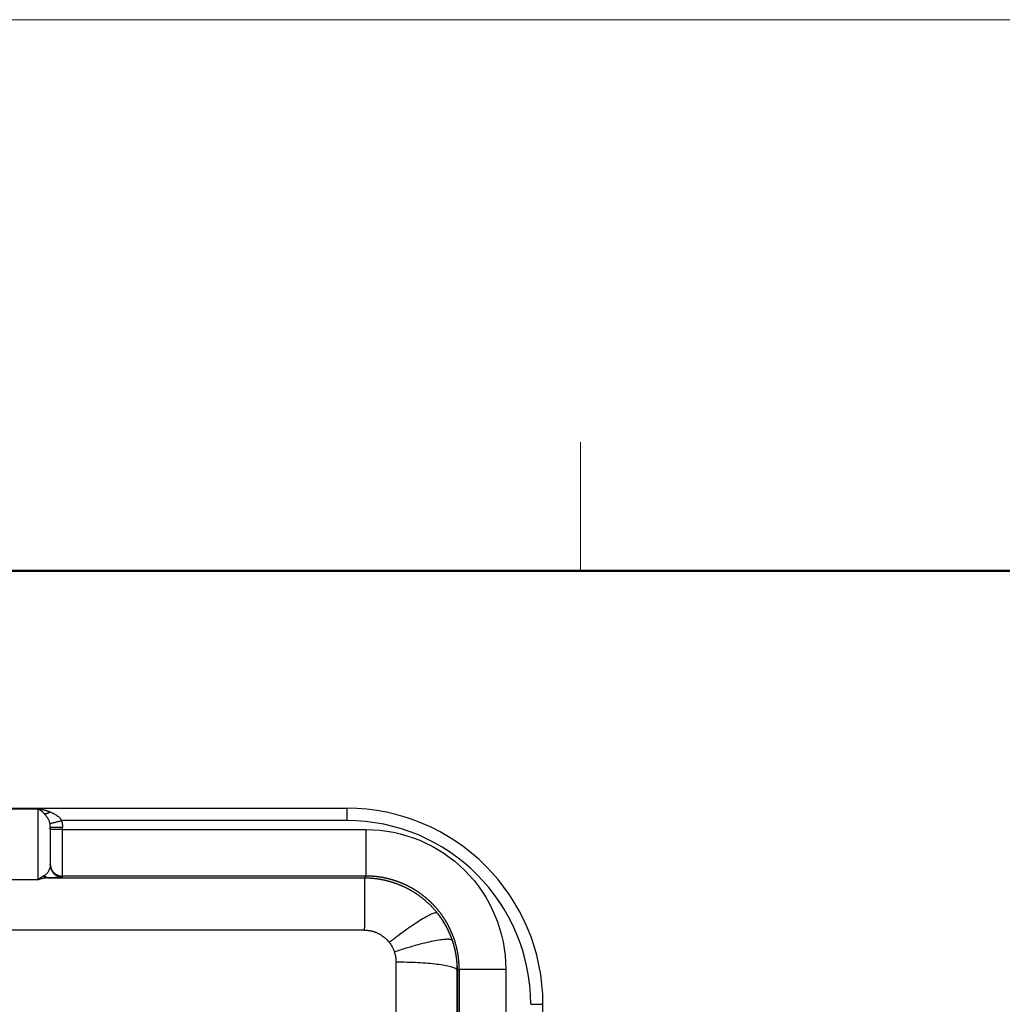
# Model space of a CAD drawing. Units: millimetres. Extents: x 5482 to 5928, y 2051 to 2366.
# Drawn here: x 5608 to 5648, y 2325 to 2366 of the extents above; entities that cross this region are included whole.
import ezdxf

# ---------------------------------------------------------------- set-up
doc = ezdxf.new("R2010")
doc.units = ezdxf.units.MM
doc.header["$LTSCALE"] = 65.395
doc.layers.add('1', color=7, linetype='CONTINUOUS', true_color=0xffffff)
doc.layers.add('Dim', color=3, linetype='CONTINUOUS', lineweight=15)
doc.layers.add('图框', color=7, linetype='CONTINUOUS', lineweight=20)

# ---------------------------------------------------------------- blocks, each defined once
blk = doc.blocks.new('A4图框-NEW')
at = {"layer": '图框', "color": 1, "lineweight": 18}
blk.add_line((833.413, 690.535), (1130.412, 690.535), dxfattribs=at)
at = {"layer": '图框', "color": 6}
blk.add_line((932.483, 679.035), (932.483, 675.535), dxfattribs=at)
at = {"layer": '图框', "lineweight": 50}
blk.add_line((836.913, 675.535), (1126.929, 675.535), dxfattribs=at)

msp = doc.modelspace()

# ---------------------------------------------------------------- linework, layer by layer
at = {"layer": '1', "color": 0, "linetype": 'Continuous', "lineweight": 25}
for p, q in [((5590.338, 2333.341), (5621.288, 2333.341)), ((5606.689, 2333.324), (5608.687, 2333.324)), ((5608.687, 2333.324), (5608.688, 2330.42)), ((5621.288, 2333.341), (5621.288, 2332.841)), ((5621.288, 2332.841), (5609.654, 2332.841)), ((5609.188, 2332.474), (5609.188, 2332.575)), ((5609.188, 2332.575), (5609.188, 2331.036)), ((5609.688, 2332.474), (5609.188, 2332.474)), ((5609.688, 2332.474), (5609.688, 2332.575)), ((5609.688, 2332.474), (5622.072, 2332.474)), ((5609.688, 2330.574), (5609.688, 2332.474)), ((5609.188, 2331.036), (5609.188, 2331.074)), ((5608.688, 2330.42), (5606.688, 2330.42)), ((5622.072, 2330.574), (5609.688, 2330.574)), ((5609.688, 2330.536), (5609.688, 2330.574)), ((5622.003, 2330.504), (5622.072, 2330.574)), ((5622.002, 2328.369), (5589.338, 2328.369)), ((5625.872, 2326.774), (5625.868, 2326.771)), ((5627.772, 2326.774), (5627.772, 2315.628)), ((5628.788, 2325.341), (5629.288, 2325.341)), ((5629.288, 2314.561), (5629.288, 2325.341))]:
    msp.add_line(p, q, dxfattribs=at)
for radius in [8, 7.5]:
    msp.add_arc((5621.288, 2325.341), radius, 0, 90, dxfattribs=at)
for centre, major_axis, ratio, start_param, end_param in [((5609.688, 2331.074), (-0.5, 0), 0.999962, 0, 1.570796), ((5609.688, 2331.036), (-0.5, 0), 0.999962, 0, 1.570789), ((5626.845, 2310.341), (0, 120.926), 0.008719, 1.435049, 1.706543)]:
    msp.add_ellipse(centre, major_axis=major_axis, ratio=ratio, start_param=start_param, end_param=end_param, dxfattribs=at)
for points, degree, knots in [([(5608.687, 2333.324), (5608.695, 2333.323), (5608.71, 2333.321), (5608.733, 2333.318), (5608.756, 2333.314), (5608.778, 2333.311), (5608.799, 2333.307), (5608.82, 2333.303), (5608.841, 2333.299), (5608.861, 2333.294), (5608.881, 2333.29), (5608.9, 2333.286), (5608.919, 2333.281), (5608.938, 2333.276), (5608.956, 2333.272), (5608.974, 2333.267), (5608.991, 2333.262), (5609.008, 2333.257), (5609.024, 2333.252), (5609.04, 2333.247), (5609.056, 2333.243), (5609.071, 2333.238), (5609.086, 2333.233), (5609.1, 2333.228), (5609.114, 2333.223), (5609.127, 2333.218), (5609.14, 2333.214), (5609.153, 2333.209), (5609.165, 2333.204), (5609.177, 2333.2), (5609.184, 2333.196), (5609.188, 2333.195)], 3, [0, 0, 0, 0, 0.04597, 0.091119, 0.135447, 0.178953, 0.221639, 0.263503, 0.304547, 0.344769, 0.384171, 0.422752, 0.460512, 0.497452, 0.533571, 0.568869, 0.603348, 0.637006, 0.669844, 0.701863, 0.733061, 0.76344, 0.793, 0.82174, 0.849661, 0.876763, 0.903046, 0.928512, 0.953159, 0.976988, 1, 1, 1, 1]), ([(5608.687, 2333.324), (5608.69, 2333.323), (5608.697, 2333.32), (5608.709, 2333.313), (5608.727, 2333.303), (5608.75, 2333.289), (5608.777, 2333.271), (5608.805, 2333.252), (5608.831, 2333.232), (5608.852, 2333.214), (5608.872, 2333.196), (5608.891, 2333.178), (5608.908, 2333.162), (5608.923, 2333.146), (5608.933, 2333.135), (5608.938, 2333.13)], 3, [0, 0, 0, 0, 0.030913, 0.081249, 0.150961, 0.240002, 0.348341, 0.475986, 0.567674, 0.653734, 0.734185, 0.809036, 0.878291, 0.941947, 1, 1, 1, 1]), ([(5608.938, 2333.13), (5608.94, 2333.129), (5608.944, 2333.129), (5608.951, 2333.128), (5608.958, 2333.127), (5608.965, 2333.126), (5608.973, 2333.126), (5608.98, 2333.126), (5608.988, 2333.126), (5608.995, 2333.127), (5609.003, 2333.127), (5609.01, 2333.128), (5609.018, 2333.129), (5609.026, 2333.13), (5609.034, 2333.132), (5609.042, 2333.134), (5609.051, 2333.135), (5609.059, 2333.138), (5609.067, 2333.14), (5609.075, 2333.142), (5609.084, 2333.145), (5609.092, 2333.148), (5609.101, 2333.151), (5609.109, 2333.155), (5609.118, 2333.158), (5609.127, 2333.162), (5609.135, 2333.166), (5609.144, 2333.17), (5609.153, 2333.175), (5609.162, 2333.179), (5609.17, 2333.184), (5609.179, 2333.189), (5609.185, 2333.192), (5609.188, 2333.194)], 3, [0, 0, 0, 0, 0.032359, 0.064698, 0.097017, 0.12932, 0.161607, 0.193879, 0.226138, 0.258385, 0.290622, 0.32285, 0.35507, 0.387284, 0.419493, 0.451698, 0.483902, 0.516105, 0.548308, 0.580514, 0.612723, 0.644936, 0.677156, 0.709384, 0.74162, 0.773867, 0.806125, 0.838397, 0.870683, 0.902985, 0.935304, 0.967642, 1, 1, 1, 1]), ([(5608.938, 2333.131), (5608.938, 2333.131), (5608.938, 2333.131), (5608.954, 2333.114), (5608.984, 2333.079), (5609.025, 2333.026), (5609.06, 2332.973), (5609.091, 2332.92), (5609.118, 2332.867), (5609.141, 2332.815), (5609.158, 2332.765), (5609.167, 2332.732), (5609.171, 2332.716), (5609.171, 2332.716), (5609.171, 2332.716)], 3, [0, 0, 0, 0, 0.000019, 0.000019, 0.124971, 0.249924, 0.374877, 0.49983, 0.624782, 0.749735, 0.874688, 0.999641, 0.999641, 1, 1, 1, 1]), ([(5609.188, 2333.195), (5609.188, 2333.195), (5609.188, 2333.195), (5609.22, 2333.182), (5609.28, 2333.155), (5609.361, 2333.113), (5609.432, 2333.069), (5609.495, 2333.024), (5609.548, 2332.978), (5609.593, 2332.932), (5609.629, 2332.886), (5609.647, 2332.856), (5609.654, 2332.841)], 3, [0, 0, 0, 0, 0.000019, 0.000019, 0.125016, 0.250014, 0.375012, 0.500009, 0.625007, 0.750005, 0.875002, 1, 1, 1, 1]), ([(5609.186, 2332.575), (5609.186, 2332.575), (5609.186, 2332.575), (5609.186, 2332.574), (5609.187, 2332.574), (5609.188, 2332.574), (5609.189, 2332.574), (5609.19, 2332.574), (5609.192, 2332.574), (5609.194, 2332.574), (5609.197, 2332.574), (5609.2, 2332.574), (5609.203, 2332.574), (5609.207, 2332.574), (5609.211, 2332.574), (5609.215, 2332.574), (5609.22, 2332.574), (5609.225, 2332.574), (5609.231, 2332.574), (5609.237, 2332.573), (5609.243, 2332.573), (5609.25, 2332.573), (5609.258, 2332.573), (5609.265, 2332.573), (5609.274, 2332.573), (5609.282, 2332.573), (5609.292, 2332.573), (5609.301, 2332.573), (5609.312, 2332.573), (5609.322, 2332.573), (5609.333, 2332.573), (5609.345, 2332.573), (5609.357, 2332.573), (5609.37, 2332.573), (5609.383, 2332.573), (5609.396, 2332.573), (5609.41, 2332.574), (5609.425, 2332.574), (5609.44, 2332.574), (5609.455, 2332.574), (5609.471, 2332.574), (5609.487, 2332.574), (5609.504, 2332.574), (5609.521, 2332.574), (5609.538, 2332.574), (5609.556, 2332.574), (5609.574, 2332.574), (5609.592, 2332.575), (5609.611, 2332.575), (5609.63, 2332.575), (5609.649, 2332.575), (5609.669, 2332.575), (5609.682, 2332.575), (5609.688, 2332.575)], 3, [0, 0, 0, 0, 0.014164, 0.02873, 0.043506, 0.05849, 0.073683, 0.089085, 0.104697, 0.120518, 0.136549, 0.152789, 0.169239, 0.185898, 0.202768, 0.219847, 0.237136, 0.254636, 0.272346, 0.290266, 0.308397, 0.326738, 0.345289, 0.364051, 0.383024, 0.402208, 0.421602, 0.441207, 0.461023, 0.48105, 0.501288, 0.521737, 0.542397, 0.563268, 0.584351, 0.605645, 0.62715, 0.648866, 0.670794, 0.692933, 0.715284, 0.737846, 0.76062, 0.783605, 0.806802, 0.830211, 0.853831, 0.877663, 0.901707, 0.925962, 0.95043, 0.975109, 1, 1, 1, 1]), ([(5622.072, 2330.574), (5622.072, 2330.575), (5622.072, 2330.589), (5622.072, 2330.639), (5622.072, 2330.676), (5622.072, 2330.772), (5622.072, 2330.831), (5622.072, 2330.969), (5622.072, 2331.049), (5622.072, 2331.224), (5622.072, 2331.321), (5622.072, 2331.527), (5622.072, 2331.637), (5622.072, 2331.865), (5622.072, 2331.984), (5622.072, 2332.227), (5622.072, 2332.351), (5622.072, 2332.474)], 3, [0, 0, 0, 0, 0.125, 0.125, 0.25, 0.25, 0.375, 0.375, 0.5, 0.5, 0.625, 0.625, 0.75, 0.75, 0.875, 0.875, 1, 1, 1, 1]), ([(5622.072, 2332.474), (5623.587, 2332.474), (5625.048, 2331.86), (5627.157, 2329.75), (5627.771, 2328.291), (5627.772, 2326.774)], 3, [0, 0, 0, 0, 0.5, 0.5, 1, 1, 1, 1]), ([(5609.188, 2331.036), (5609.188, 2330.998), (5609.184, 2330.96), (5609.168, 2330.885), (5609.155, 2330.847), (5609.129, 2330.79), (5609.119, 2330.771), (5609.095, 2330.734), (5609.082, 2330.715), (5609.051, 2330.678), (5609.033, 2330.659), (5608.992, 2330.623), (5608.968, 2330.605), (5608.938, 2330.587)], 3, [0, 0, 0, 0, 0.25, 0.25, 0.5, 0.5, 0.625, 0.625, 0.75, 0.75, 0.875, 0.875, 1, 1, 1, 1]), ([(5608.9, 2330.567), (5608.864, 2330.55), (5608.829, 2330.53), (5608.759, 2330.481), (5608.724, 2330.452), (5608.688, 2330.42)], 3, [0, 0, 0, 0, 0.5, 0.5, 1, 1, 1, 1]), ([(5609.112, 2330.504), (5609.107, 2330.504), (5609.097, 2330.504), (5609.081, 2330.503), (5609.064, 2330.502), (5609.046, 2330.501), (5609.027, 2330.5), (5609.007, 2330.498), (5608.987, 2330.495), (5608.965, 2330.492), (5608.942, 2330.489), (5608.917, 2330.484), (5608.892, 2330.48), (5608.866, 2330.474), (5608.839, 2330.467), (5608.811, 2330.46), (5608.782, 2330.452), (5608.751, 2330.442), (5608.72, 2330.432), (5608.699, 2330.424), (5608.688, 2330.42)], 3, [0, 0, 0, 0, 0.036033, 0.074361, 0.114985, 0.157904, 0.20312, 0.250633, 0.300443, 0.352549, 0.406954, 0.463655, 0.522655, 0.583953, 0.647548, 0.713442, 0.781634, 0.852124, 0.924913, 1, 1, 1, 1]), ([(5608.9, 2330.567), (5608.932, 2330.547), (5608.967, 2330.531), (5609.038, 2330.509), (5609.075, 2330.504), (5609.112, 2330.503)], 3, [0, 0, 0, 0, 0.5, 0.5, 1, 1, 1, 1]), ([(5608.938, 2330.587), (5608.955, 2330.575), (5608.973, 2330.564), (5609.012, 2330.544), (5609.032, 2330.535), (5609.074, 2330.521), (5609.096, 2330.515), (5609.141, 2330.508), (5609.165, 2330.506), (5609.188, 2330.506)], 3, [0, 0, 0, 0, 0.25, 0.25, 0.5, 0.5, 0.75, 0.75, 1, 1, 1, 1]), ([(5609.112, 2330.504), (5613.409, 2330.504), (5617.706, 2330.504), (5622.004, 2330.504), (5622.004, 2330.504), (5622.004, 2330.504)], 3, [0, 0, 0, 0, 0.999998, 0.999998, 1, 1, 1, 1]), ([(5609.688, 2330.536), (5609.688, 2330.526), (5609.563, 2330.519), (5609.434, 2330.511), (5609.188, 2330.505)], 2, [0, 0, 0, 0.5, 0.5, 1, 1, 1]), ([(5622.004, 2330.504), (5622.004, 2330.504), (5622.004, 2330.504), (5622.004, 2330.503), (5622.004, 2330.503), (5622.004, 2330.502), (5622.004, 2330.5), (5622.004, 2330.499), (5622.004, 2330.497), (5622.004, 2330.495), (5622.004, 2330.493), (5622.004, 2330.49), (5622.004, 2330.488), (5622.004, 2330.485), (5622.004, 2330.482), (5622.004, 2330.478), (5622.004, 2330.475), (5622.004, 2330.471), (5622.004, 2330.467), (5622.004, 2330.463), (5622.004, 2330.459), (5622.004, 2330.454), (5622.004, 2330.449), (5622.004, 2330.444), (5622.004, 2330.439), (5622.004, 2330.434), (5622.004, 2330.428), (5622.004, 2330.423), (5622.004, 2330.417), (5622.004, 2330.411), (5622.004, 2330.404), (5622.004, 2330.398), (5622.004, 2330.391), (5622.004, 2330.385), (5622.004, 2330.378), (5622.004, 2330.371), (5622.004, 2330.363), (5622.004, 2330.356), (5622.004, 2330.348), (5622.004, 2330.341), (5622.004, 2330.333), (5622.004, 2330.325), (5622.004, 2330.316), (5622.004, 2330.308), (5622.004, 2330.3), (5622.004, 2330.291), (5622.004, 2330.282), (5622.004, 2330.273), (5622.004, 2330.264), (5622.004, 2330.255), (5622.004, 2330.246), (5622.004, 2330.237), (5622.004, 2330.227), (5622.004, 2330.217), (5622.004, 2330.208), (5622.004, 2330.198), (5622.004, 2330.188), (5622.004, 2330.178), (5622.004, 2330.168), (5622.004, 2330.157), (5622.004, 2330.147), (5622.004, 2330.136), (5622.004, 2330.126), (5622.004, 2330.115), (5622.004, 2330.104), (5622.004, 2330.094), (5622.004, 2330.083), (5622.004, 2330.072), (5622.003, 2330.06), (5622.003, 2330.049), (5622.003, 2330.038), (5622.003, 2330.027), (5622.003, 2330.015), (5622.003, 2330.004), (5622.003, 2329.992), (5622.003, 2329.98), (5622.003, 2329.969), (5622.003, 2329.957), (5622.003, 2329.945), (5622.003, 2329.933), (5622.003, 2329.921), (5622.003, 2329.909), (5622.003, 2329.897), (5622.003, 2329.885), (5622.003, 2329.873), (5622.003, 2329.86), (5622.003, 2329.848), (5622.003, 2329.836), (5622.003, 2329.824), (5622.003, 2329.811), (5622.003, 2329.799), (5622.003, 2329.786), (5622.003, 2329.774), (5622.003, 2329.761), (5622.003, 2329.749), (5622.003, 2329.736), (5622.003, 2329.723), (5622.003, 2329.711), (5622.003, 2329.698), (5622.003, 2329.685), (5622.003, 2329.673), (5622.003, 2329.66), (5622.003, 2329.647), (5622.003, 2329.634), (5622.003, 2329.622), (5622.003, 2329.609), (5622.003, 2329.596), (5622.003, 2329.583), (5622.003, 2329.57), (5622.003, 2329.558), (5622.003, 2329.545), (5622.003, 2329.532), (5622.003, 2329.519), (5622.003, 2329.506), (5622.003, 2329.494), (5622.003, 2329.481), (5622.003, 2329.468), (5622.003, 2329.455), (5622.003, 2329.442), (5622.003, 2329.429), (5622.003, 2329.417), (5622.003, 2329.404), (5622.003, 2329.391), (5622.003, 2329.378), (5622.003, 2329.366), (5622.003, 2329.353), (5622.003, 2329.34), (5622.003, 2329.328), (5622.003, 2329.315), (5622.003, 2329.302), (5622.003, 2329.29), (5622.003, 2329.277), (5622.003, 2329.265), (5622.003, 2329.252), (5622.003, 2329.239), (5622.003, 2329.227), (5622.003, 2329.215), (5622.003, 2329.202), (5622.003, 2329.19), (5622.003, 2329.177), (5622.003, 2329.165), (5622.003, 2329.153), (5622.003, 2329.141), (5622.003, 2329.128), (5622.003, 2329.116), (5622.003, 2329.104), (5622.003, 2329.092), (5622.003, 2329.08), (5622.003, 2329.068), (5622.003, 2329.056), (5622.003, 2329.044), (5622.003, 2329.032), (5622.003, 2329.02), (5622.003, 2329.008), (5622.003, 2328.997), (5622.003, 2328.985), (5622.003, 2328.973), (5622.003, 2328.962), (5622.003, 2328.95), (5622.003, 2328.939), (5622.003, 2328.927), (5622.003, 2328.916), (5622.003, 2328.904), (5622.003, 2328.893), (5622.003, 2328.882), (5622.003, 2328.871), (5622.003, 2328.86), (5622.003, 2328.848), (5622.003, 2328.837), (5622.003, 2328.826), (5622.003, 2328.816), (5622.003, 2328.805), (5622.003, 2328.794), (5622.003, 2328.783), (5622.003, 2328.773), (5622.003, 2328.762), (5622.003, 2328.751), (5622.003, 2328.741), (5622.003, 2328.73), (5622.003, 2328.72), (5622.003, 2328.71), (5622.003, 2328.7), (5622.003, 2328.689), (5622.003, 2328.679), (5622.003, 2328.669), (5622.003, 2328.659), (5622.003, 2328.649), (5622.003, 2328.64), (5622.003, 2328.63), (5622.003, 2328.62), (5622.003, 2328.61), (5622.003, 2328.601), (5622.003, 2328.591), (5622.003, 2328.582), (5622.003, 2328.572), (5622.003, 2328.563), (5622.003, 2328.554), (5622.003, 2328.545), (5622.003, 2328.536), (5622.003, 2328.527), (5622.003, 2328.518), (5622.003, 2328.509), (5622.003, 2328.5), (5622.003, 2328.491), (5622.003, 2328.483), (5622.003, 2328.474), (5622.003, 2328.466), (5622.002, 2328.457), (5622.002, 2328.449), (5622.002, 2328.44), (5622.002, 2328.432), (5622.002, 2328.424), (5622.002, 2328.416), (5622.002, 2328.408), (5622.002, 2328.4), (5622.002, 2328.392), (5622.002, 2328.384), (5622.002, 2328.377), (5622.002, 2328.372), (5622.002, 2328.369)], 3, [0, 0, 0, 0, 0.00704, 0.014057, 0.021051, 0.028023, 0.034973, 0.0419, 0.048804, 0.055686, 0.062545, 0.069382, 0.076197, 0.082989, 0.089758, 0.096505, 0.103229, 0.109931, 0.116611, 0.123268, 0.129902, 0.136514, 0.143103, 0.14967, 0.156214, 0.162736, 0.169235, 0.175712, 0.182166, 0.188598, 0.195007, 0.201394, 0.207758, 0.2141, 0.220419, 0.226716, 0.23299, 0.239241, 0.245471, 0.251677, 0.257861, 0.264023, 0.270162, 0.276279, 0.282373, 0.288444, 0.294493, 0.30052, 0.306524, 0.312505, 0.318464, 0.324401, 0.330315, 0.336206, 0.342075, 0.347921, 0.353745, 0.359547, 0.365326, 0.371082, 0.376816, 0.382527, 0.388216, 0.393883, 0.399526, 0.405148, 0.410747, 0.416323, 0.421877, 0.427408, 0.432917, 0.438403, 0.443867, 0.449308, 0.454727, 0.460123, 0.465496, 0.470848, 0.476176, 0.481482, 0.486766, 0.492027, 0.497266, 0.502482, 0.507676, 0.512847, 0.517995, 0.523121, 0.528225, 0.533306, 0.538364, 0.5434, 0.548414, 0.553405, 0.558373, 0.563319, 0.568243, 0.573144, 0.578022, 0.582878, 0.587712, 0.592523, 0.597311, 0.602077, 0.60682, 0.611541, 0.616239, 0.620915, 0.625568, 0.630199, 0.634808, 0.639393, 0.643957, 0.648497, 0.653016, 0.657511, 0.661985, 0.666435, 0.670864, 0.675269, 0.679652, 0.684013, 0.688351, 0.692667, 0.69696, 0.701231, 0.705479, 0.709704, 0.713907, 0.718088, 0.722246, 0.726382, 0.730495, 0.734585, 0.738653, 0.742699, 0.746722, 0.750722, 0.7547, 0.758656, 0.762589, 0.766499, 0.770387, 0.774252, 0.778095, 0.781916, 0.785714, 0.789489, 0.793242, 0.796972, 0.80068, 0.804365, 0.808028, 0.811668, 0.815286, 0.818881, 0.822454, 0.826004, 0.829532, 0.833037, 0.83652, 0.83998, 0.843418, 0.846833, 0.850226, 0.853596, 0.856944, 0.860269, 0.863571, 0.866852, 0.870109, 0.873344, 0.876557, 0.879747, 0.882914, 0.886059, 0.889182, 0.892282, 0.895359, 0.898414, 0.901447, 0.904457, 0.907444, 0.910409, 0.913352, 0.916272, 0.919169, 0.922044, 0.924896, 0.927726, 0.930534, 0.933318, 0.936081, 0.938821, 0.941538, 0.944233, 0.946905, 0.949555, 0.952182, 0.954787, 0.957369, 0.959929, 0.962466, 0.964981, 0.967473, 0.969943, 0.97239, 0.974814, 0.977217, 0.979596, 0.981953, 0.984288, 0.9866, 0.98889, 0.991157, 0.993401, 0.995623, 0.997823, 1, 1, 1, 1]), ([(5622.004, 2330.504), (5622.015, 2330.504), (5622.036, 2330.504), (5622.068, 2330.504), (5622.101, 2330.503), (5622.133, 2330.502), (5622.165, 2330.501), (5622.198, 2330.499), (5622.23, 2330.497), (5622.263, 2330.495), (5622.296, 2330.493), (5622.328, 2330.49), (5622.361, 2330.487), (5622.394, 2330.484), (5622.427, 2330.48), (5622.46, 2330.476), (5622.493, 2330.472), (5622.526, 2330.468), (5622.559, 2330.463), (5622.592, 2330.458), (5622.625, 2330.453), (5622.658, 2330.447), (5622.691, 2330.441), (5622.724, 2330.435), (5622.757, 2330.428), (5622.79, 2330.421), (5622.823, 2330.414), (5622.856, 2330.407), (5622.89, 2330.399), (5622.923, 2330.391), (5622.956, 2330.382), (5622.989, 2330.373), (5623.022, 2330.364), (5623.055, 2330.355), (5623.088, 2330.345), (5623.121, 2330.335), (5623.154, 2330.325), (5623.187, 2330.314), (5623.22, 2330.303), (5623.253, 2330.292), (5623.286, 2330.28), (5623.319, 2330.268), (5623.352, 2330.256), (5623.385, 2330.243), (5623.417, 2330.23), (5623.45, 2330.217), (5623.483, 2330.203), (5623.515, 2330.189), (5623.548, 2330.175), (5623.58, 2330.16), (5623.612, 2330.146), (5623.645, 2330.13), (5623.677, 2330.115), (5623.709, 2330.099), (5623.741, 2330.082), (5623.773, 2330.066), (5623.805, 2330.049), (5623.836, 2330.031), (5623.868, 2330.014), (5623.899, 2329.996), (5623.931, 2329.978), (5623.962, 2329.959), (5623.993, 2329.94), (5624.024, 2329.921), (5624.055, 2329.901), (5624.086, 2329.881), (5624.117, 2329.861), (5624.147, 2329.84), (5624.178, 2329.819), (5624.208, 2329.798), (5624.238, 2329.776), (5624.268, 2329.754), (5624.297, 2329.731), (5624.327, 2329.709), (5624.356, 2329.686), (5624.386, 2329.662), (5624.415, 2329.639), (5624.444, 2329.615), (5624.472, 2329.59), (5624.501, 2329.566), (5624.529, 2329.541), (5624.557, 2329.515), (5624.585, 2329.49), (5624.613, 2329.464), (5624.64, 2329.437), (5624.668, 2329.411), (5624.695, 2329.384), (5624.722, 2329.356), (5624.748, 2329.329), (5624.775, 2329.301), (5624.801, 2329.273), (5624.827, 2329.244), (5624.853, 2329.215), (5624.878, 2329.186), (5624.903, 2329.157), (5624.928, 2329.127), (5624.953, 2329.097), (5624.969, 2329.076), (5624.977, 2329.066)], 3, [0, 0, 0, 0, 0.009416, 0.018853, 0.028311, 0.03779, 0.04729, 0.056811, 0.066353, 0.075916, 0.0855, 0.095105, 0.104731, 0.114378, 0.124046, 0.133735, 0.143445, 0.153176, 0.162929, 0.172702, 0.182496, 0.192312, 0.202148, 0.212005, 0.221884, 0.231783, 0.241704, 0.251646, 0.261608, 0.271592, 0.281597, 0.291623, 0.30167, 0.311738, 0.321827, 0.331937, 0.342068, 0.352221, 0.362394, 0.372588, 0.382804, 0.393041, 0.403298, 0.413577, 0.423877, 0.434198, 0.44454, 0.454903, 0.465288, 0.475693, 0.486119, 0.496567, 0.507036, 0.517525, 0.528036, 0.538568, 0.549122, 0.559696, 0.570291, 0.580908, 0.591545, 0.602204, 0.612884, 0.623585, 0.634307, 0.64505, 0.655814, 0.6666, 0.677407, 0.688234, 0.699083, 0.709953, 0.720845, 0.731757, 0.74269, 0.753645, 0.764621, 0.775618, 0.786636, 0.797675, 0.808735, 0.819817, 0.83092, 0.842043, 0.853188, 0.864355, 0.875542, 0.88675, 0.89798, 0.909231, 0.920503, 0.931796, 0.943111, 0.954446, 0.965803, 0.977181, 0.98858, 1, 1, 1, 1]), ([(5625.872, 2326.774), (5625.872, 2326.785), (5625.872, 2326.807), (5625.871, 2326.839), (5625.87, 2326.871), (5625.87, 2326.904), (5625.868, 2326.936), (5625.867, 2326.969), (5625.865, 2327.001), (5625.863, 2327.033), (5625.861, 2327.066), (5625.858, 2327.098), (5625.855, 2327.13), (5625.852, 2327.163), (5625.848, 2327.195), (5625.845, 2327.227), (5625.841, 2327.259), (5625.836, 2327.292), (5625.832, 2327.324), (5625.827, 2327.356), (5625.822, 2327.388), (5625.817, 2327.42), (5625.811, 2327.452), (5625.805, 2327.484), (5625.799, 2327.516), (5625.792, 2327.547), (5625.786, 2327.579), (5625.779, 2327.611), (5625.771, 2327.642), (5625.764, 2327.674), (5625.756, 2327.705), (5625.748, 2327.737), (5625.74, 2327.768), (5625.731, 2327.799), (5625.722, 2327.831), (5625.713, 2327.862), (5625.703, 2327.893), (5625.694, 2327.924), (5625.684, 2327.955), (5625.674, 2327.985), (5625.663, 2328.016), (5625.652, 2328.047), (5625.641, 2328.077), (5625.63, 2328.108), (5625.619, 2328.138), (5625.607, 2328.168), (5625.595, 2328.198), (5625.583, 2328.228), (5625.57, 2328.258), (5625.557, 2328.288), (5625.544, 2328.318), (5625.531, 2328.347), (5625.517, 2328.377), (5625.504, 2328.406), (5625.489, 2328.436), (5625.475, 2328.465), (5625.461, 2328.494), (5625.446, 2328.523), (5625.431, 2328.551), (5625.415, 2328.58), (5625.4, 2328.608), (5625.384, 2328.637), (5625.368, 2328.665), (5625.352, 2328.693), (5625.335, 2328.721), (5625.319, 2328.749), (5625.302, 2328.776), (5625.284, 2328.804), (5625.267, 2328.831), (5625.249, 2328.858), (5625.231, 2328.885), (5625.213, 2328.912), (5625.195, 2328.939), (5625.176, 2328.966), (5625.158, 2328.992), (5625.139, 2329.018), (5625.119, 2329.044), (5625.1, 2329.07), (5625.08, 2329.096), (5625.06, 2329.122), (5625.04, 2329.147), (5625.02, 2329.172), (5624.999, 2329.198), (5624.978, 2329.222), (5624.957, 2329.247), (5624.936, 2329.272), (5624.915, 2329.296), (5624.893, 2329.32), (5624.871, 2329.344), (5624.849, 2329.368), (5624.827, 2329.392), (5624.804, 2329.415), (5624.782, 2329.438), (5624.759, 2329.461), (5624.736, 2329.484), (5624.713, 2329.507), (5624.689, 2329.529), (5624.666, 2329.552), (5624.642, 2329.574), (5624.618, 2329.595), (5624.594, 2329.617), (5624.569, 2329.638), (5624.545, 2329.66), (5624.52, 2329.681), (5624.495, 2329.701), (5624.47, 2329.722), (5624.445, 2329.742), (5624.419, 2329.763), (5624.394, 2329.783), (5624.368, 2329.802), (5624.342, 2329.822), (5624.316, 2329.841), (5624.29, 2329.86), (5624.263, 2329.879), (5624.237, 2329.897), (5624.21, 2329.916), (5624.183, 2329.934), (5624.156, 2329.952), (5624.129, 2329.97), (5624.101, 2329.987), (5624.074, 2330.004), (5624.046, 2330.021), (5624.018, 2330.038), (5623.991, 2330.054), (5623.962, 2330.071), (5623.934, 2330.087), (5623.906, 2330.102), (5623.877, 2330.118), (5623.849, 2330.133), (5623.82, 2330.148), (5623.791, 2330.163), (5623.762, 2330.178), (5623.733, 2330.192), (5623.704, 2330.206), (5623.675, 2330.22), (5623.645, 2330.233), (5623.615, 2330.247), (5623.586, 2330.26), (5623.556, 2330.273), (5623.526, 2330.285), (5623.496, 2330.297), (5623.466, 2330.309), (5623.436, 2330.321), (5623.405, 2330.333), (5623.375, 2330.344), (5623.344, 2330.355), (5623.314, 2330.366), (5623.283, 2330.376), (5623.252, 2330.386), (5623.221, 2330.396), (5623.19, 2330.406), (5623.159, 2330.415), (5623.128, 2330.425), (5623.097, 2330.433), (5623.066, 2330.442), (5623.034, 2330.45), (5623.003, 2330.459), (5622.972, 2330.466), (5622.94, 2330.474), (5622.908, 2330.481), (5622.877, 2330.488), (5622.845, 2330.495), (5622.813, 2330.501), (5622.781, 2330.508), (5622.749, 2330.513), (5622.717, 2330.519), (5622.685, 2330.524), (5622.653, 2330.53), (5622.621, 2330.534), (5622.589, 2330.539), (5622.557, 2330.543), (5622.525, 2330.547), (5622.493, 2330.551), (5622.46, 2330.554), (5622.428, 2330.558), (5622.396, 2330.561), (5622.363, 2330.563), (5622.331, 2330.565), (5622.299, 2330.568), (5622.266, 2330.569), (5622.234, 2330.571), (5622.201, 2330.572), (5622.169, 2330.573), (5622.137, 2330.574), (5622.104, 2330.574), (5622.083, 2330.574), (5622.072, 2330.574)], 3, [0, 0, 0, 0, 0.005435, 0.01087, 0.016306, 0.021741, 0.027176, 0.032611, 0.038046, 0.043481, 0.048916, 0.054351, 0.059787, 0.065222, 0.070657, 0.076092, 0.081527, 0.086962, 0.092397, 0.097832, 0.103267, 0.108702, 0.114137, 0.119572, 0.125007, 0.130442, 0.135877, 0.141312, 0.146747, 0.152182, 0.157616, 0.163051, 0.168486, 0.173921, 0.179356, 0.184791, 0.190226, 0.195661, 0.201096, 0.20653, 0.211965, 0.2174, 0.222835, 0.22827, 0.233705, 0.239139, 0.244574, 0.250009, 0.255444, 0.260879, 0.266313, 0.271748, 0.277183, 0.282618, 0.288052, 0.293487, 0.298922, 0.304357, 0.309791, 0.315226, 0.320661, 0.326096, 0.33153, 0.336965, 0.3424, 0.347834, 0.353269, 0.358704, 0.364139, 0.369573, 0.375008, 0.380443, 0.385877, 0.391312, 0.396747, 0.402181, 0.407616, 0.413051, 0.418485, 0.42392, 0.429355, 0.434789, 0.440224, 0.445659, 0.451093, 0.456528, 0.461962, 0.467397, 0.472832, 0.478266, 0.483701, 0.489136, 0.49457, 0.500005, 0.505439, 0.510874, 0.516309, 0.521743, 0.527178, 0.532613, 0.538047, 0.543482, 0.548916, 0.554351, 0.559786, 0.56522, 0.570655, 0.57609, 0.581524, 0.586959, 0.592393, 0.597828, 0.603263, 0.608697, 0.614132, 0.619567, 0.625001, 0.630436, 0.63587, 0.641305, 0.64674, 0.652174, 0.657609, 0.663044, 0.668478, 0.673913, 0.679348, 0.684782, 0.690217, 0.695652, 0.701086, 0.706521, 0.711956, 0.71739, 0.722825, 0.72826, 0.733694, 0.739129, 0.744564, 0.749998, 0.755433, 0.760868, 0.766302, 0.771737, 0.777172, 0.782607, 0.788041, 0.793476, 0.798911, 0.804345, 0.80978, 0.815215, 0.82065, 0.826084, 0.831519, 0.836954, 0.842389, 0.847823, 0.853258, 0.858693, 0.864128, 0.869563, 0.874997, 0.880432, 0.885867, 0.891302, 0.896737, 0.902172, 0.907606, 0.913041, 0.918476, 0.923911, 0.929346, 0.934781, 0.940216, 0.945651, 0.951085, 0.95652, 0.961955, 0.96739, 0.972825, 0.97826, 0.983695, 0.98913, 0.994565, 1, 1, 1, 1]), ([(5624.977, 2329.067), (5624.965, 2329.08), (5624.942, 2329.083), (5624.874, 2329.072), (5624.83, 2329.058), (5624.721, 2329.012), (5624.656, 2328.981), (5624.51, 2328.902), (5624.428, 2328.854), (5624.249, 2328.745), (5624.152, 2328.683), (5623.947, 2328.546), (5623.839, 2328.472), (5623.614, 2328.313), (5623.497, 2328.228), (5623.26, 2328.052), (5623.139, 2327.961), (5623.019, 2327.868)], 3, [0, 0, 0, 0, 0.125, 0.125, 0.25, 0.25, 0.375, 0.375, 0.5, 0.5, 0.625, 0.625, 0.75, 0.75, 0.875, 0.875, 1, 1, 1, 1]), ([(5625.591, 2327.949), (5625.588, 2327.958), (5625.581, 2327.978), (5625.57, 2328.008), (5625.559, 2328.039), (5625.547, 2328.071), (5625.534, 2328.104), (5625.52, 2328.137), (5625.506, 2328.172), (5625.491, 2328.207), (5625.475, 2328.244), (5625.459, 2328.281), (5625.441, 2328.319), (5625.423, 2328.358), (5625.403, 2328.397), (5625.383, 2328.438), (5625.361, 2328.479), (5625.339, 2328.521), (5625.315, 2328.563), (5625.291, 2328.606), (5625.265, 2328.65), (5625.238, 2328.694), (5625.21, 2328.739), (5625.181, 2328.785), (5625.15, 2328.831), (5625.119, 2328.877), (5625.085, 2328.924), (5625.051, 2328.971), (5625.015, 2329.019), (5624.99, 2329.051), (5624.978, 2329.067)], 3, [0, 0, 0, 0, 0.023996, 0.048859, 0.074591, 0.10119, 0.128658, 0.156993, 0.186197, 0.216269, 0.247209, 0.279017, 0.311693, 0.345237, 0.379649, 0.414929, 0.451078, 0.488094, 0.525979, 0.564731, 0.604352, 0.644841, 0.686198, 0.728422, 0.771515, 0.815476, 0.860305, 0.906002, 0.952567, 1, 1, 1, 1]), ([(5624.978, 2329.067), (5624.984, 2329.059), (5624.995, 2329.044), (5625.013, 2329.021), (5625.03, 2328.999), (5625.047, 2328.976), (5625.063, 2328.954), (5625.08, 2328.932), (5625.095, 2328.909), (5625.111, 2328.887), (5625.126, 2328.865), (5625.141, 2328.843), (5625.156, 2328.821), (5625.17, 2328.799), (5625.185, 2328.778), (5625.199, 2328.756), (5625.212, 2328.735), (5625.225, 2328.713), (5625.238, 2328.692), (5625.251, 2328.671), (5625.264, 2328.65), (5625.276, 2328.629), (5625.288, 2328.608), (5625.3, 2328.588), (5625.311, 2328.567), (5625.323, 2328.547), (5625.334, 2328.526), (5625.344, 2328.506), (5625.355, 2328.486), (5625.365, 2328.467), (5625.375, 2328.447), (5625.385, 2328.427), (5625.395, 2328.408), (5625.404, 2328.389), (5625.414, 2328.37), (5625.423, 2328.351), (5625.431, 2328.332), (5625.44, 2328.314), (5625.448, 2328.295), (5625.457, 2328.277), (5625.465, 2328.259), (5625.472, 2328.241), (5625.48, 2328.224), (5625.488, 2328.206), (5625.495, 2328.189), (5625.502, 2328.172), (5625.509, 2328.155), (5625.516, 2328.138), (5625.522, 2328.122), (5625.529, 2328.105), (5625.535, 2328.089), (5625.541, 2328.073), (5625.547, 2328.057), (5625.553, 2328.042), (5625.558, 2328.026), (5625.564, 2328.011), (5625.569, 2327.996), (5625.574, 2327.981), (5625.579, 2327.967), (5625.583, 2327.957), (5625.584, 2327.952)], 3, [0, 0, 0, 0, 0.022547, 0.044907, 0.067082, 0.089071, 0.110874, 0.132492, 0.153923, 0.175168, 0.196228, 0.217101, 0.237789, 0.25829, 0.278606, 0.298735, 0.318678, 0.338436, 0.358007, 0.377392, 0.396591, 0.415603, 0.43443, 0.45307, 0.471523, 0.489791, 0.507872, 0.525767, 0.543475, 0.560997, 0.578333, 0.595482, 0.612444, 0.629221, 0.64581, 0.662213, 0.67843, 0.69446, 0.710304, 0.725961, 0.741432, 0.756716, 0.771814, 0.786725, 0.80145, 0.815989, 0.830341, 0.844507, 0.858487, 0.87228, 0.885888, 0.89931, 0.912546, 0.925595, 0.93846, 0.951138, 0.963632, 0.975939, 0.988062, 1, 1, 1, 1]), ([(5622.002, 2328.369), (5622.008, 2328.369), (5622.02, 2328.369), (5622.038, 2328.369), (5622.055, 2328.368), (5622.073, 2328.367), (5622.09, 2328.366), (5622.107, 2328.365), (5622.125, 2328.363), (5622.142, 2328.361), (5622.158, 2328.359), (5622.175, 2328.357), (5622.192, 2328.355), (5622.208, 2328.352), (5622.239, 2328.347), (5622.273, 2328.34), (5622.311, 2328.331), (5622.337, 2328.325), (5622.363, 2328.318), (5622.384, 2328.312), (5622.4, 2328.307), (5622.412, 2328.303), (5622.428, 2328.298), (5622.445, 2328.291), (5622.479, 2328.278), (5622.52, 2328.26), (5622.563, 2328.239), (5622.599, 2328.221), (5622.636, 2328.2), (5622.681, 2328.174), (5622.742, 2328.135), (5622.807, 2328.087), (5622.861, 2328.041), (5622.895, 2328.009), (5622.917, 2327.986), (5622.939, 2327.964), (5622.96, 2327.94), (5622.98, 2327.917), (5623, 2327.892), (5623.013, 2327.876), (5623.019, 2327.868)], 3, [0, 0, 0, 0, 0.015073, 0.030066, 0.044982, 0.059818, 0.074576, 0.089255, 0.103854, 0.118375, 0.132816, 0.147178, 0.161461, 0.175664, 0.189788, 0.240704, 0.265363, 0.287893, 0.310431, 0.332978, 0.341871, 0.353203, 0.366977, 0.383189, 0.401837, 0.459975, 0.496542, 0.52511, 0.561561, 0.605894, 0.658109, 0.745773, 0.812774, 0.839549, 0.866317, 0.893076, 0.919825, 0.946563, 0.973288, 1, 1, 1, 1]), ([(5623.019, 2327.868), (5623.019, 2327.867), (5623.019, 2327.867), (5623.065, 2327.809), (5623.145, 2327.685), (5623.204, 2327.549), (5623.227, 2327.478)], 3, [0, 0, 0, 0, 0.00029, 0.00029, 0.500145, 1, 1, 1, 1]), ([(5625.584, 2327.952), (5625.569, 2327.968), (5625.541, 2327.98), (5625.46, 2327.994), (5625.406, 2327.995), (5625.275, 2327.99), (5625.197, 2327.982), (5625.021, 2327.957), (5624.923, 2327.94), (5624.707, 2327.896), (5624.591, 2327.87), (5624.344, 2327.81), (5624.213, 2327.776), (5623.942, 2327.701), (5623.802, 2327.66), (5623.517, 2327.573), (5623.372, 2327.526), (5623.227, 2327.478)], 3, [0, 0, 0, 0, 0.125, 0.125, 0.25, 0.25, 0.375, 0.375, 0.5, 0.5, 0.625, 0.625, 0.75, 0.75, 0.875, 0.875, 1, 1, 1, 1]), ([(5625.591, 2327.949), (5625.591, 2327.949), (5625.59, 2327.95), (5625.59, 2327.951), (5625.589, 2327.951), (5625.588, 2327.952), (5625.587, 2327.952), (5625.585, 2327.952), (5625.585, 2327.952), (5625.584, 2327.952)], 3, [0, 0, 0, 0, 0.142268, 0.284676, 0.427258, 0.570048, 0.71308, 0.856386, 1, 1, 1, 1]), ([(5625.584, 2327.952), (5625.587, 2327.943), (5625.594, 2327.925), (5625.602, 2327.897), (5625.611, 2327.87), (5625.619, 2327.843), (5625.627, 2327.817), (5625.635, 2327.791), (5625.642, 2327.765), (5625.649, 2327.74), (5625.656, 2327.715), (5625.662, 2327.691), (5625.668, 2327.667), (5625.674, 2327.644), (5625.68, 2327.621), (5625.685, 2327.598), (5625.69, 2327.576), (5625.695, 2327.554), (5625.7, 2327.533), (5625.704, 2327.512), (5625.708, 2327.492), (5625.712, 2327.472), (5625.716, 2327.453), (5625.719, 2327.433), (5625.723, 2327.415), (5625.726, 2327.397), (5625.729, 2327.379), (5625.734, 2327.348), (5625.741, 2327.304), (5625.749, 2327.248), (5625.756, 2327.195), (5625.761, 2327.144), (5625.766, 2327.096), (5625.77, 2327.05), (5625.773, 2327.005), (5625.775, 2326.962), (5625.777, 2326.921), (5625.779, 2326.88), (5625.78, 2326.839), (5625.78, 2326.797), (5625.78, 2326.769), (5625.78, 2326.755)], 3, [0, 0, 0, 0, 0.02412, 0.047848, 0.071186, 0.094131, 0.116684, 0.138845, 0.160612, 0.181985, 0.202964, 0.223549, 0.24374, 0.263536, 0.282937, 0.301943, 0.320556, 0.338774, 0.356598, 0.37403, 0.39107, 0.407718, 0.423977, 0.439847, 0.45533, 0.470429, 0.485146, 0.499483, 0.547865, 0.594075, 0.638137, 0.680105, 0.720071, 0.758178, 0.794633, 0.829715, 0.863783, 0.897287, 0.930753, 0.964777, 1, 1, 1, 1]), ([(5625.801, 2326.706), (5625.801, 2326.709), (5625.801, 2326.716), (5625.801, 2326.726), (5625.8, 2326.736), (5625.8, 2326.748), (5625.8, 2326.759), (5625.8, 2326.772), (5625.8, 2326.789), (5625.799, 2326.812), (5625.798, 2326.841), (5625.797, 2326.876), (5625.795, 2326.917), (5625.792, 2326.966), (5625.787, 2327.03), (5625.779, 2327.112), (5625.767, 2327.216), (5625.753, 2327.305), (5625.742, 2327.37), (5625.735, 2327.406), (5625.728, 2327.444), (5625.72, 2327.484), (5625.711, 2327.527), (5625.7, 2327.572), (5625.689, 2327.619), (5625.676, 2327.669), (5625.662, 2327.721), (5625.647, 2327.775), (5625.63, 2327.831), (5625.612, 2327.889), (5625.598, 2327.928), (5625.591, 2327.949)], 3, [0, 0, 0, 0, 0.008072, 0.015979, 0.024113, 0.032771, 0.042153, 0.052371, 0.063479, 0.082379, 0.105433, 0.13267, 0.164356, 0.203464, 0.249994, 0.315164, 0.398496, 0.499986, 0.526656, 0.55529, 0.585889, 0.618455, 0.652986, 0.689483, 0.727946, 0.768374, 0.810769, 0.855129, 0.901454, 0.949744, 1, 1, 1, 1]), ([(5623.227, 2327.478), (5623.242, 2327.433), (5623.267, 2327.342), (5623.29, 2327.201), (5623.295, 2327.107), (5623.295, 2327.06)], 3, [0, 0, 0, 0, 0.333364, 0.666728, 1, 1, 1, 1]), ([(5623.287, 2327.06), (5623.287, 2327), (5623.287, 2326.879), (5623.287, 2326.698), (5623.287, 2326.518), (5623.287, 2326.337), (5623.287, 2326.156), (5623.287, 2325.975), (5623.287, 2325.795), (5623.287, 2325.614), (5623.287, 2325.433), (5623.287, 2325.252), (5623.287, 2325.071), (5623.287, 2324.89), (5623.287, 2324.709), (5623.287, 2324.528), (5623.287, 2324.347), (5623.287, 2324.166), (5623.287, 2323.984), (5623.287, 2323.803), (5623.287, 2323.622), (5623.287, 2323.441), (5623.287, 2323.259), (5623.287, 2323.078), (5623.287, 2322.897), (5623.287, 2322.716), (5623.287, 2322.534), (5623.287, 2322.353), (5623.287, 2322.171), (5623.287, 2321.99), (5623.287, 2321.808), (5623.287, 2321.627), (5623.287, 2321.445), (5623.287, 2321.264), (5623.287, 2321.082), (5623.287, 2320.901), (5623.287, 2320.719), (5623.287, 2320.537), (5623.287, 2320.356), (5623.287, 2320.174), (5623.287, 2319.992), (5623.287, 2319.81), (5623.287, 2319.629), (5623.287, 2319.447), (5623.287, 2319.265), (5623.287, 2319.083), (5623.287, 2318.901), (5623.287, 2318.72), (5623.287, 2318.538), (5623.287, 2318.356), (5623.287, 2318.174), (5623.287, 2317.992), (5623.287, 2317.81), (5623.287, 2317.628), (5623.287, 2317.446), (5623.287, 2317.264), (5623.287, 2317.082), (5623.287, 2316.9), (5623.287, 2316.718), (5623.287, 2316.536), (5623.287, 2316.354), (5623.287, 2316.172), (5623.287, 2315.99), (5623.287, 2315.808), (5623.287, 2315.626), (5623.287, 2315.443), (5623.287, 2315.261), (5623.287, 2315.079), (5623.287, 2314.897), (5623.287, 2314.715), (5623.287, 2314.533), (5623.287, 2314.35), (5623.287, 2314.168), (5623.287, 2313.986), (5623.287, 2313.804), (5623.287, 2313.622), (5623.287, 2313.439), (5623.287, 2313.257), (5623.287, 2313.075), (5623.287, 2312.893), (5623.287, 2312.71), (5623.287, 2312.528), (5623.287, 2312.346), (5623.287, 2312.164), (5623.287, 2311.981), (5623.287, 2311.799), (5623.287, 2311.617), (5623.287, 2311.435), (5623.287, 2311.252), (5623.287, 2311.07), (5623.287, 2310.888), (5623.287, 2310.705), (5623.287, 2310.523), (5623.287, 2310.341), (5623.287, 2310.159), (5623.287, 2309.976), (5623.287, 2309.794), (5623.287, 2309.612), (5623.287, 2309.429), (5623.287, 2309.247), (5623.287, 2309.065), (5623.287, 2308.883), (5623.287, 2308.7), (5623.287, 2308.518), (5623.287, 2308.336), (5623.287, 2308.153), (5623.287, 2307.971), (5623.287, 2307.789), (5623.287, 2307.607), (5623.287, 2307.424), (5623.287, 2307.242), (5623.287, 2307.06), (5623.287, 2306.878), (5623.287, 2306.696), (5623.287, 2306.513), (5623.287, 2306.331), (5623.287, 2306.149), (5623.287, 2305.967), (5623.287, 2305.785), (5623.287, 2305.603), (5623.287, 2305.42), (5623.287, 2305.238), (5623.287, 2305.056), (5623.287, 2304.874), (5623.287, 2304.692), (5623.287, 2304.51), (5623.287, 2304.328), (5623.287, 2304.146), (5623.287, 2303.964), (5623.287, 2303.782), (5623.287, 2303.6), (5623.287, 2303.418), (5623.287, 2303.236), (5623.287, 2303.054), (5623.287, 2302.872), (5623.287, 2302.69), (5623.287, 2302.508), (5623.287, 2302.326), (5623.287, 2302.144), (5623.287, 2301.962), (5623.287, 2301.78), (5623.287, 2301.598), (5623.287, 2301.417), (5623.287, 2301.235), (5623.287, 2301.053), (5623.287, 2300.871), (5623.287, 2300.689), (5623.287, 2300.508), (5623.287, 2300.326), (5623.287, 2300.144), (5623.287, 2299.963), (5623.287, 2299.781), (5623.287, 2299.599), (5623.287, 2299.418), (5623.287, 2299.236), (5623.287, 2299.055), (5623.287, 2298.873), (5623.287, 2298.692), (5623.287, 2298.51), (5623.287, 2298.329), (5623.287, 2298.147), (5623.287, 2297.966), (5623.287, 2297.785), (5623.287, 2297.603), (5623.287, 2297.422), (5623.287, 2297.241), (5623.287, 2297.06), (5623.287, 2296.878), (5623.287, 2296.697), (5623.287, 2296.516), (5623.287, 2296.335), (5623.287, 2296.154), (5623.287, 2295.973), (5623.287, 2295.792), (5623.287, 2295.611), (5623.287, 2295.43), (5623.287, 2295.249), (5623.287, 2295.068), (5623.287, 2294.887), (5623.287, 2294.706), (5623.287, 2294.525), (5623.287, 2294.345), (5623.287, 2294.164), (5623.287, 2293.983), (5623.287, 2293.803), (5623.287, 2293.682), (5623.287, 2293.622)], 3, [0, 0, 0, 0, 0.005435, 0.01087, 0.016304, 0.021739, 0.027174, 0.032609, 0.038044, 0.043478, 0.048913, 0.054348, 0.059783, 0.065217, 0.070652, 0.076087, 0.081522, 0.086957, 0.092391, 0.097826, 0.103261, 0.108696, 0.114131, 0.119565, 0.125, 0.130435, 0.13587, 0.141304, 0.146739, 0.152174, 0.157609, 0.163044, 0.168478, 0.173913, 0.179348, 0.184783, 0.190217, 0.195652, 0.201087, 0.206522, 0.211957, 0.217391, 0.222826, 0.228261, 0.233696, 0.239131, 0.244565, 0.25, 0.255435, 0.26087, 0.266304, 0.271739, 0.277174, 0.282609, 0.288044, 0.293478, 0.298913, 0.304348, 0.309783, 0.315217, 0.320652, 0.326087, 0.331522, 0.336957, 0.342391, 0.347826, 0.353261, 0.358696, 0.364131, 0.369565, 0.375, 0.380435, 0.38587, 0.391304, 0.396739, 0.402174, 0.407609, 0.413044, 0.418478, 0.423913, 0.429348, 0.434783, 0.440217, 0.445652, 0.451087, 0.456522, 0.461957, 0.467391, 0.472826, 0.478261, 0.483696, 0.48913, 0.494565, 0.5, 0.505435, 0.51087, 0.516304, 0.521739, 0.527174, 0.532609, 0.538043, 0.543478, 0.548913, 0.554348, 0.559783, 0.565217, 0.570652, 0.576087, 0.581522, 0.586956, 0.592391, 0.597826, 0.603261, 0.608696, 0.61413, 0.619565, 0.625, 0.630435, 0.63587, 0.641304, 0.646739, 0.652174, 0.657609, 0.663043, 0.668478, 0.673913, 0.679348, 0.684783, 0.690217, 0.695652, 0.701087, 0.706522, 0.711956, 0.717391, 0.722826, 0.728261, 0.733696, 0.73913, 0.744565, 0.75, 0.755435, 0.760869, 0.766304, 0.771739, 0.777174, 0.782609, 0.788043, 0.793478, 0.798913, 0.804348, 0.809783, 0.815217, 0.820652, 0.826087, 0.831522, 0.836956, 0.842391, 0.847826, 0.853261, 0.858696, 0.86413, 0.869565, 0.875, 0.880435, 0.88587, 0.891304, 0.896739, 0.902174, 0.907609, 0.913043, 0.918478, 0.923913, 0.929348, 0.934783, 0.940217, 0.945652, 0.951087, 0.956522, 0.961956, 0.967391, 0.972826, 0.978261, 0.983696, 0.98913, 0.994565, 1, 1, 1, 1]), ([(5625.78, 2326.756), (5625.763, 2326.776), (5625.733, 2326.796), (5625.645, 2326.836), (5625.588, 2326.855), (5625.448, 2326.892), (5625.366, 2326.91), (5625.18, 2326.942), (5625.075, 2326.958), (5624.848, 2326.986), (5624.725, 2326.998), (5624.465, 2327.02), (5624.328, 2327.029), (5624.043, 2327.044), (5623.896, 2327.05), (5623.596, 2327.058), (5623.443, 2327.06), (5623.291, 2327.06)], 3, [0, 0, 0, 0, 0.125, 0.125, 0.25, 0.25, 0.375, 0.375, 0.5, 0.5, 0.625, 0.625, 0.75, 0.75, 0.875, 0.875, 1, 1, 1, 1]), ([(5625.78, 2326.756), (5625.78, 2326.697), (5625.78, 2326.573), (5625.779, 2326.381), (5625.779, 2326.174), (5625.779, 2325.954), (5625.779, 2325.719), (5625.778, 2325.471), (5625.778, 2325.208), (5625.778, 2324.931), (5625.777, 2324.639), (5625.777, 2324.334), (5625.777, 2324.014), (5625.776, 2323.68), (5625.776, 2323.332), (5625.776, 2322.97), (5625.776, 2322.593), (5625.775, 2322.203), (5625.775, 2321.798), (5625.774, 2321.378), (5625.774, 2320.945), (5625.774, 2320.497), (5625.774, 2320.035), (5625.773, 2319.558), (5625.773, 2319.068), (5625.772, 2317.965), (5625.771, 2316.312), (5625.771, 2314.168), (5625.77, 2312.197), (5625.77, 2310.341), (5625.77, 2308.484), (5625.771, 2306.513), (5625.771, 2304.37), (5625.772, 2302.618), (5625.773, 2301.325), (5625.774, 2300.56), (5625.774, 2299.833), (5625.775, 2299.141), (5625.775, 2298.486), (5625.776, 2297.868), (5625.776, 2297.286), (5625.777, 2296.74), (5625.777, 2296.231), (5625.778, 2295.758), (5625.778, 2295.322), (5625.779, 2294.921), (5625.779, 2294.557), (5625.779, 2294.229), (5625.78, 2294.023), (5625.78, 2293.926)], 3, [0, 0, 0, 0, 0.00546, 0.011352, 0.017674, 0.024427, 0.031611, 0.039227, 0.047273, 0.05575, 0.064658, 0.073998, 0.083768, 0.093969, 0.104601, 0.115664, 0.127159, 0.139084, 0.15144, 0.164227, 0.177445, 0.191094, 0.205174, 0.219685, 0.234627, 0.25, 0.320378, 0.385504, 0.445378, 0.5, 0.554619, 0.614493, 0.679619, 0.749999, 0.774389, 0.797676, 0.81986, 0.84094, 0.860917, 0.87979, 0.89756, 0.914227, 0.929791, 0.944251, 0.957607, 0.96986, 0.98101, 0.991057, 1, 1, 1, 1]), ([(5625.78, 2326.756), (5625.781, 2326.754), (5625.783, 2326.751), (5625.786, 2326.747), (5625.788, 2326.743), (5625.79, 2326.739), (5625.792, 2326.735), (5625.793, 2326.732), (5625.795, 2326.729), (5625.796, 2326.725), (5625.797, 2326.723), (5625.798, 2326.72), (5625.798, 2326.718), (5625.799, 2326.715), (5625.799, 2326.714), (5625.8, 2326.712), (5625.8, 2326.71), (5625.8, 2326.709), (5625.8, 2326.708), (5625.8, 2326.707), (5625.801, 2326.706), (5625.801, 2326.706), (5625.801, 2326.706)], 3, [0, 0, 0, 0, 0.085886, 0.167998, 0.246336, 0.3209, 0.391689, 0.458702, 0.521938, 0.581396, 0.637075, 0.688974, 0.737092, 0.781429, 0.821983, 0.858755, 0.891744, 0.920951, 0.946378, 0.968025, 0.985897, 1, 1, 1, 1]), ([(5625.872, 2326.774), (5625.873, 2326.774), (5625.886, 2326.774), (5625.936, 2326.774), (5625.973, 2326.774), (5626.069, 2326.774), (5626.128, 2326.774), (5626.267, 2326.774), (5626.346, 2326.774), (5626.522, 2326.774), (5626.618, 2326.774), (5626.824, 2326.774), (5626.934, 2326.774), (5627.163, 2326.774), (5627.282, 2326.774), (5627.524, 2326.774), (5627.648, 2326.774), (5627.772, 2326.774)], 3, [0, 0, 0, 0, 0.125, 0.125, 0.25, 0.25, 0.375, 0.375, 0.5, 0.5, 0.625, 0.625, 0.75, 0.75, 0.875, 0.875, 1, 1, 1, 1])]:
    msp.add_open_spline(points, degree=degree, knots=knots, dxfattribs=at)
msp.add_rational_spline([(5609.171, 2332.717), (5609.189, 2332.721), (5609.385, 2332.772), (5609.654, 2332.841)], [1.15600969, 0.947996246105, 0.947996770002, 1.15601126169], degree=3, dxfattribs=at)
for points, degree in [([(5609.173, 2332.717), (5609.177, 2332.669), (5609.181, 2332.622), (5609.186, 2332.575)], 3), ([(5609.654, 2332.841), (5609.688, 2332.71), (5609.688, 2332.575)], 2), ([(5608.938, 2330.587), (5608.925, 2330.58), (5608.913, 2330.573), (5608.9, 2330.567)], 3), ([(5609.188, 2330.505), (5609.152, 2330.505), (5609.112, 2330.504)], 2), ([(5625.801, 2326.706), (5625.823, 2326.727), (5625.845, 2326.749), (5625.868, 2326.771)], 3), ([(5625.872, 2326.774), (5625.872, 2323.326), (5625.872, 2319.878), (5625.872, 2316.429)], 3)]:
    msp.add_open_spline(points, degree=degree, dxfattribs=at)

# ---------------------------------------------------------------- block references
at = {"layer": 'Dim', "xscale": 1.5, "yscale": 1.5, "zscale": 1.5}
msp.add_blockref('A4图框-NEW', (4232.09, 1329.729), dxfattribs=at)

doc.saveas('drawing.dxf')
